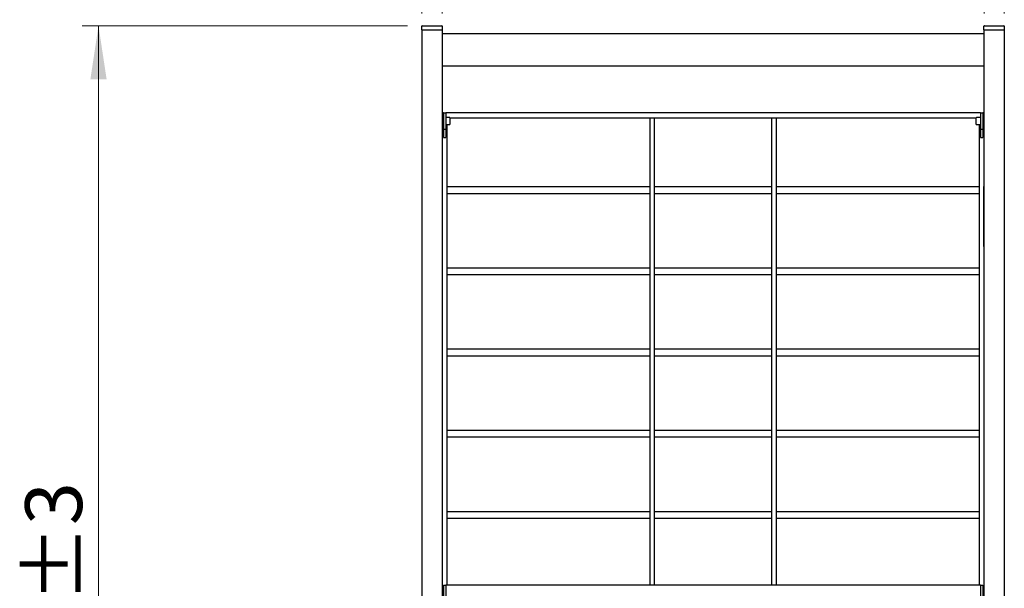
# Model space of a CAD drawing. Units: millimetres. Extents: x 0 to 210, y 0 to 297.
# Drawn here: x 113 to 174, y 219 to 254 of the extents above; entities that cross this region are included whole.
import ezdxf

# ---------------------------------------------------------------- set-up
doc = ezdxf.new("R2010")
doc.units = ezdxf.units.MM
doc.styles.add('SLDTEXTSTYLE0', font='TXT', dxfattribs={"width": 0.75})
doc.dimstyles.new('SLDDIMSTYLE0', dxfattribs={"dimtxt": 3.5, "dimasz": 3.302, "dimexe": 0, "dimexo": 0.0625, "dimgap": 0.875, "dimtad": 1, "dimlfac": 20, "dimrnd": 1e-09, "dimzin": 12, "dimdsep": 46, "dimtxsty": 'SLDTEXTSTYLE0', "dimsah": 1, "dimcen": 0.09, "dimadec": 0, "dimazin": 3, "dimtfac": 1, "dimtofl": 0, "dimtmove": 0, "dimatfit": 3, "dimfxl": 0, "dimfrac": 2, "dimtolj": 1, "dimtzin": 12, "dimarcsym": 0})
doc.dimstyles.new('SLDDIMSTYLE5', dxfattribs={"dimtxt": 3.5, "dimasz": 3.302, "dimexe": 0, "dimexo": 0.0625, "dimgap": 0.875, "dimtad": 1, "dimlfac": 20, "dimrnd": 1e-09, "dimzin": 12, "dimdsep": 46, "dimtxsty": 'SLDTEXTSTYLE0', "dimsah": 1, "dimcen": 0.09, "dimadec": 0, "dimazin": 3, "dimtol": 1, "dimtp": 3, "dimtm": 3, "dimtfac": 1, "dimtofl": 0, "dimtmove": 0, "dimatfit": 3, "dimfxl": 0, "dimfrac": 2, "dimtolj": 1, "dimarcsym": 0})

# ---------------------------------------------------------------- blocks, each defined once
blk = doc.blocks.new('_D_7')
at = {"color": 7, "linetype": 'Continuous', "lineweight": 0}
for p, q in [((137.035, 253.857), (117.01, 253.857)), ((118.01, 253.857), (118.01, 176.274)), ((139.535, 176.274), (117.01, 176.274))]:
    blk.add_line(p, q, dxfattribs=at)
at = {"color": 7, "linetype": 'Continuous', "lineweight": 18}
for points in [[(118.01, 253.857), (117.51, 250.555), (118.51, 250.555)], [(118.01, 176.274), (118.51, 179.576), (117.51, 179.576)]]:
    blk.add_solid(points, dxfattribs=at)
at = {"color": 7, "linetype": 'Continuous', "lineweight": 18, "char_height": 3.5, "attachment_point": 1, "rotation": 90, "style": 'SLDTEXTSTYLE0'}
for s, insert in [('±3', (113.498, 218.329)), ('1551', (113.498, 206.673))]:
    blk.add_mtext(s, dxfattribs=dict(at, insert=insert))
blk = doc.blocks.new('_D_8')
at = {"color": 7, "linetype": 'Continuous', "lineweight": 0}
for p, q in [((139.16, 254.607), (139.16, 264.857)), ((172.51, 254.607), (172.51, 264.857)), ((139.16, 263.857), (172.51, 263.857))]:
    blk.add_line(p, q, dxfattribs=at)
at = {"color": 7, "linetype": 'Continuous', "lineweight": 18}
for points in [[(139.16, 263.857), (142.462, 263.357), (142.462, 264.357)], [(172.51, 263.857), (169.208, 264.357), (169.208, 263.357)]]:
    blk.add_solid(points, dxfattribs=at)
at = {"color": 7, "linetype": 'Continuous', "lineweight": 18, "insert": (151.956, 268.368), "char_height": 3.5, "attachment_point": 1, "style": 'SLDTEXTSTYLE0'}
blk.add_mtext('667', dxfattribs=at)
blk = doc.blocks.new('_D_9')
at = {"color": 7, "linetype": 'Continuous', "lineweight": 0}
for p, q in [((137.91, 254.607), (137.91, 272.857)), ((173.76, 254.607), (173.76, 272.857)), ((137.91, 271.857), (173.76, 271.857))]:
    blk.add_line(p, q, dxfattribs=at)
at = {"color": 7, "linetype": 'Continuous', "lineweight": 18}
for points in [[(137.91, 271.857), (141.212, 271.357), (141.212, 272.357)], [(173.76, 271.857), (170.458, 272.357), (170.458, 271.357)]]:
    blk.add_solid(points, dxfattribs=at)
at = {"color": 7, "linetype": 'Continuous', "lineweight": 18, "insert": (151.956, 276.368), "char_height": 3.5, "attachment_point": 1, "style": 'SLDTEXTSTYLE0'}
blk.add_mtext('717', dxfattribs=at)

msp = doc.modelspace()

# ---------------------------------------------------------------- linework, layer by layer
at = {"color": 7, "linetype": 'Continuous', "lineweight": 25}
for p, q in [((137.90989, 253.60651), (137.90989, 253.83151)), ((137.90989, 253.60651), (137.90989, 184.95651)), ((137.90989, 253.60651), (137.98489, 253.60651)), ((137.93489, 253.85651), (138.03489, 253.85651)), ((137.98489, 253.60651), (139.08489, 253.60651)), ((138.03489, 253.85651), (139.03489, 253.85651)), ((138.03489, 253.60651), (139.03489, 253.60651)), ((139.03489, 253.85651), (139.13489, 253.85651)), ((139.08489, 253.60651), (139.15989, 253.60651)), ((139.15989, 253.83151), (139.15989, 253.60651)), ((139.15989, 253.60651), (139.15989, 184.95651)), ((172.50989, 253.35651), (139.15989, 253.35651)), ((172.50989, 253.60651), (172.50989, 253.83151)), ((172.50989, 253.60651), (172.50989, 184.95651)), ((172.50989, 253.60651), (172.58489, 253.60651)), ((172.53489, 253.85651), (172.63489, 253.85651)), ((172.58489, 253.60651), (173.68489, 253.60651)), ((172.63489, 253.85651), (173.63489, 253.85651)), ((172.63489, 253.60651), (173.63489, 253.60651)), ((173.63489, 253.85651), (173.73489, 253.85651)), ((173.68489, 253.60651), (173.75989, 253.60651)), ((173.75989, 253.83151), (173.75989, 253.60651)), ((173.75989, 253.60651), (173.75989, 184.95651)), ((172.50989, 251.35651), (139.15989, 251.35651)), ((139.23489, 248.48151), (139.15989, 248.48151)), ((139.23489, 248.48151), (139.23489, 248.38151)), ((139.23489, 248.48151), (139.38489, 248.48151)), ((172.28489, 248.48151), (139.38489, 248.48151)), ((139.38489, 248.48151), (139.38489, 248.38151)), ((172.28489, 248.48151), (172.28489, 248.38151)), ((172.28489, 248.48151), (172.43489, 248.48151)), ((172.50989, 248.48151), (172.43489, 248.48151)), ((172.43489, 248.48151), (172.43489, 248.38151)), ((139.23489, 248.10651), (139.15989, 248.10651)), ((139.23489, 248.38151), (139.23489, 247.58151)), ((139.38489, 248.38151), (139.38489, 247.58151)), ((139.62489, 248.19401), (139.38489, 248.19401)), ((139.63489, 248.18401), (139.63489, 247.98151)), ((139.63489, 248.18151), (172.03489, 248.18151)), ((139.63489, 247.98151), (139.63489, 247.77901)), ((151.93489, 248.18151), (151.93489, 219.40651)), ((152.23489, 219.40651), (152.23489, 248.18151)), ((159.43489, 248.18151), (159.43489, 219.40651)), ((159.73489, 219.40651), (159.73489, 248.18151)), ((172.03489, 247.98151), (172.03489, 248.18401)), ((172.03489, 247.77901), (172.03489, 247.98151)), ((172.28489, 248.19401), (172.04489, 248.19401)), ((172.28489, 248.38151), (172.28489, 247.58151)), ((172.43489, 248.38151), (172.43489, 247.58151)), ((172.50989, 248.10651), (172.43489, 248.10651)), ((139.15989, 247.85651), (139.23489, 247.85651)), ((139.23489, 247.58151), (139.23489, 247.48151)), ((139.23489, 247.48151), (139.38489, 247.48151)), ((139.23489, 247.48151), (139.23489, 247.08151)), ((139.38489, 247.76901), (139.62489, 247.76901)), ((139.38489, 247.58151), (139.38489, 247.48151)), ((139.38489, 247.48151), (139.38489, 247.08151)), ((139.45989, 219.40651), (139.45989, 247.76901)), ((172.04489, 247.76901), (172.28489, 247.76901)), ((172.20989, 247.76901), (172.20989, 219.40651)), ((172.28489, 247.58151), (172.28489, 247.48151)), ((172.28489, 247.48151), (172.43489, 247.48151)), ((172.28489, 247.48151), (172.28489, 247.08151)), ((172.43489, 247.85651), (172.50989, 247.85651)), ((172.43489, 247.58151), (172.43489, 247.48151)), ((172.43489, 247.48151), (172.43489, 247.08151)), ((139.23489, 247.08151), (139.23489, 246.98151)), ((139.23489, 246.98151), (139.38489, 246.98151)), ((139.38489, 247.08151), (139.38489, 246.98151)), ((172.28489, 247.08151), (172.28489, 246.98151)), ((172.28489, 246.98151), (172.43489, 246.98151)), ((172.43489, 247.08151), (172.43489, 246.98151)), ((151.93489, 243.93151), (139.45989, 243.93151)), ((159.43489, 243.93151), (152.23489, 243.93151)), ((172.20989, 243.93151), (159.73489, 243.93151)), ((172.50489, 243.95651), (172.50989, 243.95651)), ((172.50489, 243.93151), (172.50489, 243.95651)), ((172.50489, 240.28151), (172.50489, 243.93151)), ((139.45989, 243.53151), (151.93489, 243.53151)), ((152.23489, 243.53151), (159.43489, 243.53151)), ((159.73489, 243.53151), (172.20989, 243.53151)), ((172.50489, 240.25651), (172.50489, 240.28151)), ((172.50989, 240.25651), (172.50489, 240.25651)), ((151.93489, 238.93151), (139.45989, 238.93151)), ((159.43489, 238.93151), (152.23489, 238.93151)), ((172.20989, 238.93151), (159.73489, 238.93151)), ((139.45989, 238.53151), (151.93489, 238.53151)), ((152.23489, 238.53151), (159.43489, 238.53151)), ((159.73489, 238.53151), (172.20989, 238.53151)), ((151.93489, 233.93151), (139.45989, 233.93151)), ((159.43489, 233.93151), (152.23489, 233.93151)), ((172.20989, 233.93151), (159.73489, 233.93151)), ((139.45989, 233.53151), (151.93489, 233.53151)), ((152.23489, 233.53151), (159.43489, 233.53151)), ((159.73489, 233.53151), (172.20989, 233.53151)), ((151.93489, 228.93151), (139.45989, 228.93151)), ((139.45989, 228.53151), (151.93489, 228.53151)), ((159.43489, 228.93151), (152.23489, 228.93151)), ((152.23489, 228.53151), (159.43489, 228.53151)), ((172.20989, 228.93151), (159.73489, 228.93151)), ((159.73489, 228.53151), (172.20989, 228.53151)), ((151.93489, 223.93151), (139.45989, 223.93151)), ((159.43489, 223.93151), (152.23489, 223.93151)), ((172.20989, 223.93151), (159.73489, 223.93151)), ((139.45989, 223.53151), (151.93489, 223.53151)), ((152.23489, 223.53151), (159.43489, 223.53151)), ((159.73489, 223.53151), (172.20989, 223.53151)), ((139.23489, 219.40651), (139.23489, 219.30651)), ((139.23489, 219.40651), (139.38489, 219.40651)), ((172.28489, 219.40651), (139.38489, 219.40651)), ((139.38489, 219.40651), (139.38489, 219.30651)), ((172.28489, 219.40651), (172.28489, 219.30651)), ((172.28489, 219.40651), (172.43489, 219.40651)), ((172.43489, 219.40651), (172.43489, 219.30651)), ((139.23489, 219.30651), (139.23489, 218.50651)), ((139.38489, 219.30651), (139.38489, 218.50651)), ((172.28489, 219.30651), (172.28489, 218.50651)), ((172.43489, 219.30651), (172.43489, 218.50651))]:
    msp.add_line(p, q, dxfattribs=at)
for centre, radius, start, end in [((137.93489, 253.83151), 0.025, 90, 180), ((139.13489, 253.83151), 0.025, 0, 90), ((172.53489, 253.83151), 0.025, 90, 180), ((173.73489, 253.83151), 0.025, 0, 90), ((139.62489, 248.18401), 0.01, 0, 90), ((172.04489, 248.18401), 0.01, 90, 180), ((139.62489, 247.77901), 0.01, 270, 0), ((172.04489, 247.77901), 0.01, 180, 270)]:
    msp.add_arc(centre, radius, start, end, dxfattribs=at)

# ---------------------------------------------------------------- dimensions: what is measured, and where the dimension line sits
at = {"color": 7, "linetype": 'Continuous', "lineweight": 18}
for base, p1, p2, picture, middle in [((173.75989, 271.85651), (137.90989, 253.60651), (173.75989, 253.60651), '_D_9', (155.83489, 271.85651)), ((172.50989, 263.85651), (139.15989, 253.60651), (172.50989, 253.60651), '_D_8', (155.83489, 263.85651))]:
    dim = msp.add_linear_dim(base=base, p1=p1, p2=p2, dimstyle='SLDDIMSTYLE0', dxfattribs=at)
    dim.commit()
    dim.dimension.update_dxf_attribs({"geometry": picture, "text_midpoint": middle, "dimtype": 160})
dim = msp.add_linear_dim(base=(118.00989, 176.27401), p1=(138.03489, 253.85651), p2=(140.53489, 176.27401), angle=90, dimstyle='SLDDIMSTYLE5', dxfattribs=at)
dim.commit()
dim.dimension.update_dxf_attribs({"geometry": '_D_7', "text_midpoint": (118.00989, 215.06526), "dimtype": 160})

doc.saveas('drawing.dxf')
